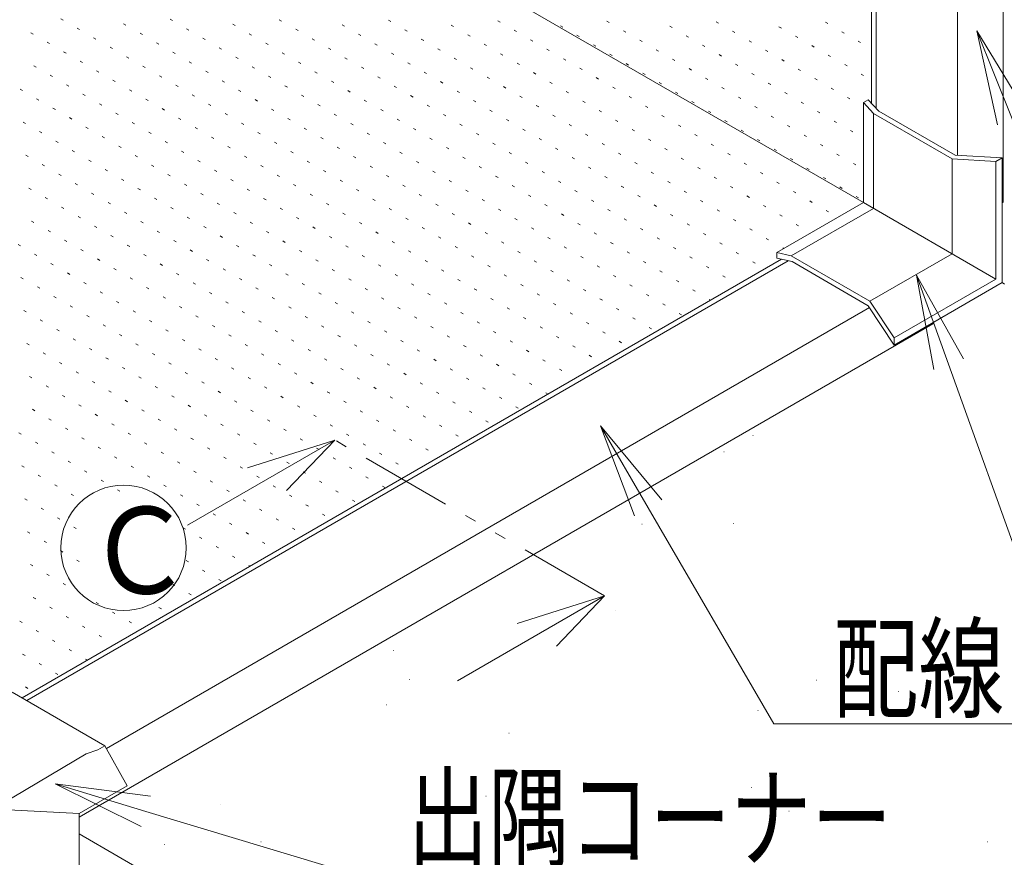
# Model space of a CAD drawing. Units: millimetres. Extents: x -420 to 420, y -297 to 297.
# Drawn here: x -97 to -24, y 63 to 125 of the extents above; entities that cross this region are included whole.
import ezdxf

# ---------------------------------------------------------------- set-up
doc = ezdxf.new("R2010")
doc.units = ezdxf.units.MM
doc.header["$LTSCALE"] = 2
doc.linetypes.add('JWW_PHANTOM1', pattern=[6.773333, 3.386667, -0.846667, 0.423333, -0.846667, 0.423333, -0.846667])
for name, color, linetype in [('sunpou', 7, 'Continuous'), ('TEXT', 7, 'Continuous'), ('入隅', 7, 'Continuous'), ('出隅', 7, 'Continuous'), ('配線ｶﾊﾞｰ', 7, 'Continuous'), ('階段', 7, 'Continuous')]:
    doc.layers.add(name, color=color, linetype=linetype)
doc.styles.add('ＭＳ ゴシック', font='msgothic.ttc')

# ---------------------------------------------------------------- blocks, each defined once
blk = doc.blocks.new('MLeader19_1-9_')
at = {"layer": 'sunpou', "color": 7, "linetype": 'Continuous', "lineweight": 5}
for p, q in [((-43.962, 32.679), (-47.143, 34.25)), ((-43.624, 33.796), (-47.143, 34.25)), ((-47.143, 34.25), (-43.793, 33.237))]:
    blk.add_line(p, q, dxfattribs=at)
at = {"layer": 'sunpou', "color": 230, "linetype": 'Continuous', "lineweight": 5}
for p, q in [((-43.793, 33.237), (-36.16, 30.929)), ((-36.16, 30.929), (-35.98, 30.929)), ((-35.98, 30.929), (-17.671, 30.929))]:
    blk.add_line(p, q, dxfattribs=at)
at = {"layer": 'sunpou', "color": 52, "linetype": 'Continuous', "lineweight": 5, "true_color": 0xc0c000, "style": 'ＭＳ ゴシック', "width": 0.727447}
blk.add_text('出隅コーナー', height=3.0023, dxfattribs=at).set_placement((-34.132, 31.498))
blk = doc.blocks.new('MLeader20_1-9_')
at = {"layer": 'sunpou', "color": 7, "linetype": 'Continuous', "lineweight": 5}
for p, q in [((-25.758, 44.14), (-27.015, 47.459)), ((-24.75, 44.727), (-27.015, 47.459)), ((-27.015, 47.459), (-25.254, 44.434))]:
    blk.add_line(p, q, dxfattribs=at)
at = {"layer": 'sunpou', "color": 230, "linetype": 'Continuous', "lineweight": 5}
for p, q in [((-25.254, 44.434), (-20.619, 36.47)), ((-20.619, 36.47), (-20.439, 36.47)), ((-20.439, 36.47), (-2.096, 36.47))]:
    blk.add_line(p, q, dxfattribs=at)
at = {"layer": 'sunpou', "color": 52, "linetype": 'Continuous', "lineweight": 5, "true_color": 0xc0c000, "style": 'ＭＳ ゴシック', "width": 0.771777}
blk.add_text('配線カバーA', height=3.0023, dxfattribs=at).set_placement((-18.439, 37.007))
blk = doc.blocks.new('MLeader21_1-9_')
at = {"layer": 'sunpou', "color": 7, "linetype": 'Continuous', "lineweight": 5}
for p, q in [((-14.716, 49.536), (-15.348, 53.027)), ((-13.618, 49.929), (-15.348, 53.027)), ((-15.348, 53.027), (-14.167, 49.732))]:
    blk.add_line(p, q, dxfattribs=at)
at = {"layer": 'sunpou', "color": 230, "linetype": 'Continuous', "lineweight": 5}
for p, q in [((-14.167, 49.732), (-11.161, 41.345)), ((-11.161, 41.345), (-10.981, 41.345)), ((-10.981, 41.345), (7.479, 41.345))]:
    blk.add_line(p, q, dxfattribs=at)
at = {"layer": 'sunpou', "color": 52, "linetype": 'Continuous', "lineweight": 5, "true_color": 0xc0c000, "style": 'ＭＳ ゴシック', "width": 0.727447}
blk.add_text('入隅コーナー', height=3.0023, dxfattribs=at).set_placement((-8.981, 41.884))
blk = doc.blocks.new('MLeader22_1-9_')
at = {"layer": 'sunpou', "color": 7, "linetype": 'Continuous', "lineweight": 5}
for p, q in [((-12.365, 58.567), (-13.128, 62.032)), ((-11.283, 59.002), (-13.128, 62.032)), ((-13.128, 62.032), (-11.824, 58.784))]:
    blk.add_line(p, q, dxfattribs=at)
at = {"layer": 'sunpou', "color": 230, "linetype": 'Continuous', "lineweight": 5}
for p, q in [((-11.824, 58.784), (-6.886, 46.483)), ((-6.886, 46.483), (-6.706, 46.483)), ((-6.706, 46.483), (11.637, 46.483))]:
    blk.add_line(p, q, dxfattribs=at)
at = {"layer": 'sunpou', "color": 52, "linetype": 'Continuous', "lineweight": 5, "true_color": 0xc0c000, "style": 'ＭＳ ゴシック', "width": 0.771777}
blk.add_text('配線カバーA', height=3.0023, dxfattribs=at).set_placement((-4.706, 47.02))
blk = doc.blocks.new('MLeader23_1-9_')
at = {"layer": 'sunpou', "color": 7, "linetype": 'Continuous', "lineweight": 5}
for p, q in [((-11.225, 62.514), (-12.588, 65.79)), ((-10.236, 63.134), (-12.588, 65.79)), ((-12.588, 65.79), (-10.731, 62.824))]:
    blk.add_line(p, q, dxfattribs=at)
at = {"layer": 'sunpou', "color": 230, "linetype": 'Continuous', "lineweight": 5}
for p, q in [((-10.731, 62.824), (-3.824, 51.795)), ((-3.824, 51.795), (-3.644, 51.795)), ((-3.644, 51.795), (14.665, 51.795))]:
    blk.add_line(p, q, dxfattribs=at)
at = {"layer": 'sunpou', "color": 52, "linetype": 'Continuous', "lineweight": 5, "true_color": 0xc0c000, "style": 'ＭＳ ゴシック', "width": 0.727447}
blk.add_text('出隅コーナー', height=3.0023, dxfattribs=at).set_placement((-1.796, 52.364))

msp = doc.modelspace()

# ---------------------------------------------------------------- linework, layer by layer
at = {"color": 7, "linetype": 'Continuous', "lineweight": 5}
for p, q in [((-73.646, 93.879), (-84.515, 87.604)), ((-73.646, 93.879), (-80.095, 91.829)), ((-73.646, 93.879), (-77.197, 90.156)), ((-53.728, 82.379), (-64.597, 76.104)), ((-53.728, 82.379), (-60.176, 80.329)), ((-53.728, 82.379), (-57.278, 78.656))]:
    msp.add_line(p, q, dxfattribs=at)
at = {"color": 92, "linetype": 'JWW_PHANTOM1', "lineweight": 5, "true_color": 0x00c000}
msp.add_line((-53.728, 82.379), (-73.646, 93.879), dxfattribs=at)
at = {"color": 7, "linetype": 'Continuous', "lineweight": 5}
msp.add_circle((-89.234, 85.923), 4.629, dxfattribs=at)
at = {"layer": '入隅', "color": 230, "linetype": 'Continuous', "lineweight": 5}
for p, q in [((-34.266, 118.989), (-34.629, 118.78)), ((-34.629, 118.78), (-34.629, 111.399)), ((-33.487, 118.139), (-34.266, 118.989)), ((-33.487, 118.139), (-27.858, 114.889)), ((-24.393, 114.689), (-27.858, 114.889)), ((-24.393, 114.689), (-24.393, 105.489)), ((-34.629, 111.399), (-41.021, 107.708)), ((-41.021, 107.708), (-41.021, 107.289)), ((-41.021, 107.289), (-41.021, 107.708)), ((-39.895, 107.039), (-41.021, 107.289)), ((-39.895, 107.039), (-34.266, 103.789)), ((-32.361, 100.889), (-24.393, 105.489)), ((-32.361, 100.889), (-34.266, 103.789))]:
    msp.add_line(p, q, dxfattribs=at)
at = {"layer": '入隅', "color": 52, "linetype": 'Continuous', "lineweight": 5, "true_color": 0xc0c000}
for p, q in [((-34.629, 118.78), (-33.885, 117.969)), ((-28.08, 114.618), (-33.885, 117.969)), ((-33.885, 117.969), (-33.885, 110.969)), ((-28.08, 114.618), (-28.08, 107.618)), ((-24.841, 114.431), (-28.08, 114.618)), ((-24.393, 114.689), (-24.841, 114.431)), ((-24.841, 114.431), (-24.841, 105.748)), ((-34.629, 111.399), (-24.841, 105.748)), ((-33.885, 110.969), (-39.947, 107.469)), ((-41.021, 107.708), (-39.947, 107.469)), ((-28.08, 107.618), (-34.143, 104.118)), ((-34.143, 104.118), (-39.947, 107.469)), ((-24.841, 105.748), (-32.361, 101.406)), ((-32.361, 101.406), (-34.143, 104.118)), ((-32.361, 100.889), (-32.361, 101.406))]:
    msp.add_line(p, q, dxfattribs=at)
at = {"layer": '出隅', "color": 212, "linetype": 'Continuous', "lineweight": 5, "true_color": 0xc000c0}
for p, q in [((-97.446, 75.266), (-90.605, 71.316)), ((-91.124, 71.016), (-90.605, 71.316)), ((-88.959, 68.366), (-90.605, 71.316)), ((-91.99, 70.716), (-98.23, 67.019)), ((-91.124, 71.016), (-91.99, 70.716)), ((-92.51, 66.316), (-88.959, 68.366)), ((-92.51, 59.416), (-92.51, 66.316))]:
    msp.add_line(p, q, dxfattribs=at)
at = {"layer": '出隅', "color": 52, "linetype": 'Continuous', "lineweight": 5, "true_color": 0xc0c000}
msp.add_line((-92.51, 66.316), (-98.226, 66.622), dxfattribs=at)
at = {"layer": '配線ｶﾊﾞｰ', "color": 92, "linetype": 'Continuous', "lineweight": 5, "true_color": 0x00c000}
for p, q in [((-34.025, 118.726), (-34.025, 130.15)), ((-33.682, 118.353), (-33.682, 129.952)), ((-24.307, 111.439), (-24.307, 127.232)), ((-27.684, 114.879), (-27.684, 126.654)), ((-24.393, 111.389), (-24.307, 111.439)), ((-40.673, 107.212), (-96.725, 74.85)), ((-40.178, 107.102), (-96.383, 74.652)), ((-34.171, 103.644), (-90.498, 71.124)), ((-29.503, 102.539), (-29.503, 102.439)), ((-29.503, 102.439), (-92.51, 66.062))]:
    msp.add_line(p, q, dxfattribs=at)
at = {"layer": '階段', "color": 7, "linetype": 'Continuous', "lineweight": 5}
for p, q in [((-121.388, 161.489), (-34.629, 111.399)), ((-24.393, 105.489), (-24.22, 105.389)), ((-92.51, 64.816), (-41.541, 35.389))]:
    msp.add_line(p, q, dxfattribs=at)
at = {"layer": '階段', "color": 134, "linetype": 'Continuous', "lineweight": 5}
for p, q in [((-93.693, 124.86), (-93.866, 124.96)), ((-89.056, 124.492), (-89.229, 124.592)), ((-85.631, 124.824), (-85.804, 124.924)), ((-80.993, 124.456), (-81.167, 124.556)), ((-77.569, 124.788), (-77.742, 124.888)), ((-72.931, 124.42), (-73.104, 124.52)), ((-69.506, 124.752), (-69.68, 124.852)), ((-64.869, 124.384), (-65.042, 124.484)), ((-61.444, 124.716), (-61.617, 124.816)), ((-56.807, 124.348), (-56.98, 124.448)), ((-53.382, 124.68), (-53.555, 124.78)), ((-48.745, 124.312), (-48.918, 124.412)), ((-45.32, 124.644), (-45.493, 124.744)), ((-40.683, 124.276), (-40.856, 124.376)), ((-37.258, 124.608), (-37.431, 124.708)), ((-95.905, 123.828), (-96.079, 123.928)), ((-92.48, 124.16), (-92.654, 124.26)), ((-91.268, 123.46), (-91.441, 123.56)), ((-87.843, 123.792), (-88.016, 123.892)), ((-84.418, 124.124), (-84.591, 124.224)), ((-79.781, 123.756), (-79.954, 123.856)), ((-76.356, 124.088), (-76.529, 124.188)), ((-71.719, 123.72), (-71.892, 123.82)), ((-68.294, 124.052), (-68.467, 124.152)), ((-63.657, 123.684), (-63.83, 123.784)), ((-60.232, 124.016), (-60.405, 124.116)), ((-55.594, 123.648), (-55.768, 123.748)), ((-52.17, 123.98), (-52.343, 124.08)), ((-47.532, 123.612), (-47.705, 123.712)), ((-44.107, 123.944), (-44.281, 124.044)), ((-39.47, 123.576), (-39.643, 123.676)), ((-36.045, 123.908), (-36.218, 124.008)), ((-94.693, 123.128), (-94.866, 123.228)), ((-90.056, 122.76), (-90.229, 122.86)), ((-86.631, 123.092), (-86.804, 123.192)), ((-83.206, 123.424), (-83.379, 123.524)), ((-81.993, 122.724), (-82.167, 122.824)), ((-78.569, 123.056), (-78.742, 123.156)), ((-75.144, 123.388), (-75.317, 123.488)), ((-70.506, 123.02), (-70.68, 123.12)), ((-67.082, 123.352), (-67.255, 123.452)), ((-62.444, 122.984), (-62.617, 123.084)), ((-59.019, 123.316), (-59.193, 123.416)), ((-54.382, 122.948), (-54.555, 123.048)), ((-50.957, 123.28), (-51.13, 123.38)), ((-46.32, 122.912), (-46.493, 123.012)), ((-42.895, 123.244), (-43.068, 123.344)), ((-38.258, 122.876), (-38.431, 122.976)), ((-34.833, 123.208), (-35.006, 123.308)), ((-93.48, 122.428), (-93.654, 122.528)), ((-88.843, 122.06), (-89.016, 122.16)), ((-85.418, 122.392), (-85.591, 122.492)), ((-80.781, 122.024), (-80.954, 122.124)), ((-77.356, 122.356), (-77.529, 122.456)), ((-73.931, 122.688), (-74.104, 122.788)), ((-69.294, 122.32), (-69.467, 122.42)), ((-65.869, 122.652), (-66.042, 122.752)), ((-61.232, 122.284), (-61.405, 122.384)), ((-57.807, 122.616), (-57.98, 122.716)), ((-53.17, 122.248), (-53.343, 122.348)), ((-49.745, 122.58), (-49.918, 122.68)), ((-45.107, 122.212), (-45.281, 122.312)), ((-41.683, 122.544), (-41.856, 122.644)), ((-37.045, 122.176), (-37.218, 122.276)), ((-95.693, 121.396), (-95.866, 121.496)), ((-92.268, 121.728), (-92.441, 121.828)), ((-87.631, 121.36), (-87.804, 121.46)), ((-84.206, 121.692), (-84.379, 121.792)), ((-79.569, 121.324), (-79.742, 121.424)), ((-76.144, 121.656), (-76.317, 121.756)), ((-72.719, 121.988), (-72.892, 122.088)), ((-71.506, 121.288), (-71.68, 121.388)), ((-68.082, 121.62), (-68.255, 121.72)), ((-64.657, 121.952), (-64.83, 122.052)), ((-60.019, 121.584), (-60.193, 121.684)), ((-56.594, 121.916), (-56.768, 122.016)), ((-51.957, 121.548), (-52.13, 121.648)), ((-48.532, 121.88), (-48.705, 121.98)), ((-43.895, 121.512), (-44.068, 121.612)), ((-40.47, 121.844), (-40.643, 121.944)), ((-35.833, 121.476), (-36.006, 121.576)), ((-94.48, 120.696), (-94.654, 120.796)), ((-91.056, 121.028), (-91.229, 121.128)), ((-86.418, 120.66), (-86.591, 120.76)), ((-82.993, 120.992), (-83.167, 121.092)), ((-78.356, 120.624), (-78.529, 120.724)), ((-74.931, 120.956), (-75.104, 121.056)), ((-70.294, 120.588), (-70.467, 120.688)), ((-66.869, 120.92), (-67.042, 121.02)), ((-63.444, 121.252), (-63.617, 121.352)), ((-62.232, 120.552), (-62.405, 120.652)), ((-58.807, 120.884), (-58.98, 120.984)), ((-55.382, 121.216), (-55.555, 121.316)), ((-50.745, 120.848), (-50.918, 120.948)), ((-47.32, 121.18), (-47.493, 121.28)), ((-42.683, 120.812), (-42.856, 120.912)), ((-39.258, 121.144), (-39.431, 121.244)), ((-34.62, 120.776), (-34.794, 120.876)), ((-93.268, 119.996), (-93.441, 120.096)), ((-89.843, 120.328), (-90.016, 120.428)), ((-85.206, 119.96), (-85.379, 120.06)), ((-81.781, 120.292), (-81.954, 120.392)), ((-77.144, 119.924), (-77.317, 120.024)), ((-73.719, 120.256), (-73.892, 120.356)), ((-69.082, 119.888), (-69.255, 119.988)), ((-65.657, 120.22), (-65.83, 120.32)), ((-61.019, 119.852), (-61.193, 119.952)), ((-57.594, 120.184), (-57.768, 120.284)), ((-54.17, 120.516), (-54.343, 120.616)), ((-52.957, 119.816), (-53.13, 119.916)), ((-49.532, 120.148), (-49.705, 120.248)), ((-46.107, 120.48), (-46.281, 120.58)), ((-41.47, 120.112), (-41.643, 120.212)), ((-38.045, 120.444), (-38.218, 120.544)), ((-96.693, 119.664), (-96.866, 119.764)), ((-92.056, 119.296), (-92.229, 119.396)), ((-88.631, 119.628), (-88.804, 119.728)), ((-83.993, 119.26), (-84.167, 119.36)), ((-80.569, 119.592), (-80.742, 119.692)), ((-75.931, 119.224), (-76.104, 119.324)), ((-72.506, 119.556), (-72.68, 119.656)), ((-67.869, 119.188), (-68.042, 119.288)), ((-64.444, 119.52), (-64.617, 119.62)), ((-59.807, 119.152), (-59.98, 119.252)), ((-56.382, 119.484), (-56.555, 119.584)), ((-51.745, 119.116), (-51.918, 119.216)), ((-48.32, 119.448), (-48.493, 119.548)), ((-44.895, 119.78), (-45.068, 119.88)), ((-40.258, 119.412), (-40.431, 119.512)), ((-36.833, 119.744), (-37.006, 119.844)), ((-95.48, 118.964), (-95.654, 119.064)), ((-90.843, 118.596), (-91.016, 118.696)), ((-87.418, 118.928), (-87.591, 119.028)), ((-82.781, 118.56), (-82.954, 118.66)), ((-79.356, 118.892), (-79.529, 118.992)), ((-74.719, 118.524), (-74.892, 118.624)), ((-71.294, 118.856), (-71.467, 118.956)), ((-66.657, 118.488), (-66.83, 118.588)), ((-63.232, 118.82), (-63.405, 118.92)), ((-58.594, 118.452), (-58.768, 118.552)), ((-55.17, 118.784), (-55.343, 118.884)), ((-50.532, 118.416), (-50.705, 118.516)), ((-47.107, 118.748), (-47.281, 118.848)), ((-43.683, 119.08), (-43.856, 119.18)), ((-42.47, 118.38), (-42.643, 118.48)), ((-39.045, 118.712), (-39.218, 118.812)), ((-35.62, 119.044), (-35.794, 119.144)), ((-94.268, 118.264), (-94.441, 118.364)), ((-89.631, 117.896), (-89.804, 117.996)), ((-86.206, 118.228), (-86.379, 118.328)), ((-81.569, 117.86), (-81.742, 117.96)), ((-78.144, 118.192), (-78.317, 118.292)), ((-73.506, 117.824), (-73.68, 117.924)), ((-70.082, 118.156), (-70.255, 118.256)), ((-65.444, 117.788), (-65.617, 117.888)), ((-62.019, 118.12), (-62.193, 118.22)), ((-57.382, 117.752), (-57.555, 117.852)), ((-53.957, 118.084), (-54.13, 118.184)), ((-49.32, 117.716), (-49.493, 117.816)), ((-45.895, 118.048), (-46.068, 118.148)), ((-41.258, 117.68), (-41.431, 117.78)), ((-37.833, 118.012), (-38.006, 118.112)), ((-96.48, 117.232), (-96.654, 117.332)), ((-93.056, 117.564), (-93.229, 117.664)), ((-88.418, 117.196), (-88.591, 117.296)), ((-84.993, 117.528), (-85.167, 117.628)), ((-80.356, 117.16), (-80.529, 117.26)), ((-76.931, 117.492), (-77.104, 117.592)), ((-72.294, 117.124), (-72.467, 117.224)), ((-68.869, 117.456), (-69.042, 117.556)), ((-64.232, 117.088), (-64.405, 117.188)), ((-60.807, 117.42), (-60.98, 117.52)), ((-56.17, 117.052), (-56.343, 117.152)), ((-52.745, 117.384), (-52.918, 117.484)), ((-48.107, 117.016), (-48.281, 117.116)), ((-44.683, 117.348), (-44.856, 117.448)), ((-40.045, 116.98), (-40.218, 117.08)), ((-36.62, 117.312), (-36.794, 117.412)), ((-95.268, 116.532), (-95.441, 116.632)), ((-91.843, 116.864), (-92.016, 116.964)), ((-87.206, 116.496), (-87.379, 116.596)), ((-83.781, 116.828), (-83.954, 116.928)), ((-79.144, 116.46), (-79.317, 116.56)), ((-75.719, 116.792), (-75.892, 116.892)), ((-71.082, 116.424), (-71.255, 116.524)), ((-67.657, 116.756), (-67.83, 116.856)), ((-63.019, 116.388), (-63.193, 116.488)), ((-59.594, 116.72), (-59.768, 116.82)), ((-54.957, 116.352), (-55.13, 116.452)), ((-51.532, 116.684), (-51.705, 116.784)), ((-46.895, 116.316), (-47.068, 116.416)), ((-43.47, 116.648), (-43.643, 116.748)), ((-38.833, 116.28), (-39.006, 116.38)), ((-35.408, 116.612), (-35.581, 116.712)), ((-94.056, 115.832), (-94.229, 115.932)), ((-90.631, 116.164), (-90.804, 116.264)), ((-89.418, 115.464), (-89.591, 115.564)), ((-85.993, 115.796), (-86.167, 115.896)), ((-82.569, 116.128), (-82.742, 116.228)), ((-77.931, 115.76), (-78.104, 115.86)), ((-74.506, 116.092), (-74.68, 116.192)), ((-69.869, 115.724), (-70.042, 115.824)), ((-66.444, 116.056), (-66.617, 116.156)), ((-61.807, 115.688), (-61.98, 115.788)), ((-58.382, 116.02), (-58.555, 116.12)), ((-53.745, 115.652), (-53.918, 115.752)), ((-50.32, 115.984), (-50.493, 116.084)), ((-45.683, 115.616), (-45.856, 115.716)), ((-42.258, 115.948), (-42.431, 116.048)), ((-37.62, 115.58), (-37.794, 115.68)), ((-96.268, 114.799), (-96.441, 114.899)), ((-92.843, 115.132), (-93.016, 115.232)), ((-88.206, 114.764), (-88.379, 114.864)), ((-84.781, 115.096), (-84.954, 115.196)), ((-81.356, 115.428), (-81.529, 115.528)), ((-80.144, 114.728), (-80.317, 114.828)), ((-76.719, 115.06), (-76.892, 115.16)), ((-73.294, 115.392), (-73.467, 115.492)), ((-68.657, 115.024), (-68.83, 115.124)), ((-65.232, 115.356), (-65.405, 115.456)), ((-60.594, 114.988), (-60.768, 115.088)), ((-57.17, 115.32), (-57.343, 115.42)), ((-52.532, 114.952), (-52.705, 115.052)), ((-49.107, 115.284), (-49.281, 115.384)), ((-44.47, 114.916), (-44.643, 115.016)), ((-41.045, 115.248), (-41.218, 115.348)), ((-36.408, 114.88), (-36.581, 114.98)), ((-95.056, 114.099), (-95.229, 114.199)), ((-91.631, 114.432), (-91.804, 114.532)), ((-86.993, 114.064), (-87.167, 114.164)), ((-83.569, 114.396), (-83.742, 114.496)), ((-78.931, 114.028), (-79.104, 114.128)), ((-75.506, 114.36), (-75.68, 114.46)), ((-72.082, 114.692), (-72.255, 114.792)), ((-67.444, 114.324), (-67.617, 114.424)), ((-64.019, 114.656), (-64.193, 114.756)), ((-59.382, 114.288), (-59.555, 114.388)), ((-55.957, 114.62), (-56.13, 114.72)), ((-51.32, 114.252), (-51.493, 114.352)), ((-47.895, 114.584), (-48.068, 114.684)), ((-43.258, 114.216), (-43.431, 114.316)), ((-39.833, 114.548), (-40.006, 114.648)), ((-35.195, 114.18), (-35.369, 114.28)), ((-93.843, 113.399), (-94.016, 113.499)), ((-90.418, 113.732), (-90.591, 113.832)), ((-85.781, 113.364), (-85.954, 113.464)), ((-82.356, 113.696), (-82.529, 113.796)), ((-77.719, 113.328), (-77.892, 113.428)), ((-74.294, 113.66), (-74.467, 113.76)), ((-70.869, 113.992), (-71.042, 114.092)), ((-69.657, 113.292), (-69.83, 113.392)), ((-66.232, 113.624), (-66.405, 113.724)), ((-62.807, 113.956), (-62.98, 114.056)), ((-58.17, 113.588), (-58.343, 113.688)), ((-54.745, 113.92), (-54.918, 114.02)), ((-50.107, 113.552), (-50.281, 113.652)), ((-46.683, 113.884), (-46.856, 113.984)), ((-42.045, 113.516), (-42.218, 113.616)), ((-38.62, 113.848), (-38.794, 113.948)), ((-92.631, 112.699), (-92.804, 112.799)), ((-89.206, 113.032), (-89.379, 113.132)), ((-84.569, 112.664), (-84.742, 112.764)), ((-81.144, 112.996), (-81.317, 113.096)), ((-76.506, 112.628), (-76.68, 112.728)), ((-73.082, 112.96), (-73.255, 113.06)), ((-68.444, 112.592), (-68.617, 112.692)), ((-65.019, 112.924), (-65.193, 113.024)), ((-61.594, 113.256), (-61.768, 113.356)), ((-60.382, 112.556), (-60.555, 112.656)), ((-56.957, 112.888), (-57.13, 112.988)), ((-53.532, 113.22), (-53.705, 113.32)), ((-48.895, 112.852), (-49.068, 112.952)), ((-45.47, 113.184), (-45.643, 113.284)), ((-40.833, 112.816), (-41.006, 112.916)), ((-37.408, 113.148), (-37.581, 113.248)), ((-96.056, 112.367), (-96.229, 112.467)), ((-91.418, 111.999), (-91.591, 112.099)), ((-87.993, 112.332), (-88.167, 112.432)), ((-83.356, 111.964), (-83.529, 112.064)), ((-79.931, 112.296), (-80.104, 112.396)), ((-75.294, 111.928), (-75.467, 112.028)), ((-71.869, 112.26), (-72.042, 112.36)), ((-67.232, 111.892), (-67.405, 111.992)), ((-63.807, 112.224), (-63.98, 112.324)), ((-59.17, 111.856), (-59.343, 111.956)), ((-55.745, 112.188), (-55.918, 112.288)), ((-52.32, 112.52), (-52.493, 112.62)), ((-51.107, 111.82), (-51.281, 111.92)), ((-47.683, 112.152), (-47.856, 112.252)), ((-44.258, 112.484), (-44.431, 112.584)), ((-39.62, 112.116), (-39.794, 112.216)), ((-36.195, 112.448), (-36.369, 112.548)), ((-94.843, 111.667), (-95.016, 111.767)), ((-90.206, 111.299), (-90.379, 111.399)), ((-86.781, 111.632), (-86.954, 111.732)), ((-82.144, 111.264), (-82.317, 111.364)), ((-78.719, 111.596), (-78.892, 111.696)), ((-74.082, 111.228), (-74.255, 111.328)), ((-70.657, 111.56), (-70.83, 111.66)), ((-66.019, 111.192), (-66.193, 111.292)), ((-62.594, 111.524), (-62.768, 111.624)), ((-57.957, 111.156), (-58.13, 111.256)), ((-54.532, 111.488), (-54.705, 111.588)), ((-49.895, 111.12), (-50.068, 111.22)), ((-46.47, 111.452), (-46.643, 111.552)), ((-43.045, 111.784), (-43.218, 111.884)), ((-38.408, 111.416), (-38.581, 111.516)), ((-34.983, 111.748), (-35.156, 111.848)), ((-93.631, 110.967), (-93.804, 111.067)), ((-88.993, 110.599), (-89.167, 110.699)), ((-85.569, 110.932), (-85.742, 111.032)), ((-80.931, 110.564), (-81.104, 110.664)), ((-77.506, 110.896), (-77.68, 110.996)), ((-72.869, 110.528), (-73.042, 110.628)), ((-69.444, 110.86), (-69.617, 110.96)), ((-64.807, 110.492), (-64.98, 110.592)), ((-61.382, 110.824), (-61.555, 110.924)), ((-56.745, 110.456), (-56.918, 110.556)), ((-53.32, 110.788), (-53.493, 110.888)), ((-48.683, 110.42), (-48.856, 110.52)), ((-45.258, 110.752), (-45.431, 110.852)), ((-41.833, 111.084), (-42.006, 111.184)), ((-40.62, 110.384), (-40.794, 110.484)), ((-37.195, 110.716), (-37.369, 110.816)), ((-95.843, 109.935), (-96.016, 110.035)), ((-92.418, 110.267), (-92.591, 110.367)), ((-87.781, 109.899), (-87.954, 109.999)), ((-84.356, 110.232), (-84.529, 110.332)), ((-79.719, 109.864), (-79.892, 109.964)), ((-76.294, 110.196), (-76.467, 110.296)), ((-71.657, 109.828), (-71.83, 109.928)), ((-68.232, 110.16), (-68.405, 110.26)), ((-63.594, 109.792), (-63.768, 109.892)), ((-60.17, 110.124), (-60.343, 110.224)), ((-55.532, 109.756), (-55.705, 109.856)), ((-52.107, 110.088), (-52.281, 110.188)), ((-47.47, 109.72), (-47.643, 109.82)), ((-44.045, 110.052), (-44.218, 110.152)), ((-39.408, 109.684), (-39.581, 109.784)), ((-94.631, 109.235), (-94.804, 109.335)), ((-91.206, 109.567), (-91.379, 109.667)), ((-86.569, 109.199), (-86.742, 109.299)), ((-83.144, 109.532), (-83.317, 109.632)), ((-78.506, 109.164), (-78.68, 109.264)), ((-75.082, 109.496), (-75.255, 109.596)), ((-70.444, 109.128), (-70.617, 109.228)), ((-67.019, 109.46), (-67.193, 109.56)), ((-62.382, 109.092), (-62.555, 109.192)), ((-58.957, 109.424), (-59.13, 109.524)), ((-54.32, 109.056), (-54.493, 109.156)), ((-50.895, 109.388), (-51.068, 109.488)), ((-46.258, 109.02), (-46.431, 109.12)), ((-42.833, 109.352), (-43.006, 109.452)), ((-96.843, 108.203), (-97.016, 108.303)), ((-93.418, 108.535), (-93.591, 108.635)), ((-89.993, 108.867), (-90.167, 108.967)), ((-85.356, 108.499), (-85.529, 108.599)), ((-81.931, 108.832), (-82.104, 108.932)), ((-77.294, 108.464), (-77.467, 108.564)), ((-73.869, 108.796), (-74.042, 108.896)), ((-69.232, 108.428), (-69.405, 108.528)), ((-65.807, 108.76), (-65.98, 108.86)), ((-61.17, 108.392), (-61.343, 108.492)), ((-57.745, 108.724), (-57.918, 108.824)), ((-53.107, 108.356), (-53.281, 108.456)), ((-49.683, 108.688), (-49.856, 108.788)), ((-45.045, 108.32), (-45.218, 108.42)), ((-41.62, 108.652), (-41.794, 108.752)), ((-95.631, 107.503), (-95.804, 107.603)), ((-92.206, 107.835), (-92.379, 107.935)), ((-88.781, 108.167), (-88.954, 108.267)), ((-87.569, 107.467), (-87.742, 107.567)), ((-84.144, 107.799), (-84.317, 107.899)), ((-80.719, 108.132), (-80.892, 108.232)), ((-76.082, 107.764), (-76.255, 107.864)), ((-72.657, 108.096), (-72.83, 108.196)), ((-68.019, 107.728), (-68.193, 107.828)), ((-64.594, 108.06), (-64.768, 108.16)), ((-59.957, 107.692), (-60.13, 107.792)), ((-56.532, 108.024), (-56.705, 108.124)), ((-51.895, 107.656), (-52.068, 107.756)), ((-48.47, 107.988), (-48.643, 108.088)), ((-43.833, 107.62), (-44.006, 107.72)), ((-40.503, 108.007), (-40.581, 108.052)), ((-94.418, 106.803), (-94.591, 106.903)), ((-90.993, 107.135), (-91.167, 107.235)), ((-86.356, 106.767), (-86.529, 106.867)), ((-82.931, 107.099), (-83.104, 107.199)), ((-79.506, 107.432), (-79.68, 107.532)), ((-78.294, 106.732), (-78.467, 106.832)), ((-74.869, 107.064), (-75.042, 107.164)), ((-71.444, 107.396), (-71.617, 107.496)), ((-66.807, 107.028), (-66.98, 107.128)), ((-63.382, 107.36), (-63.555, 107.46)), ((-58.745, 106.992), (-58.918, 107.092)), ((-55.32, 107.324), (-55.493, 107.424)), ((-50.683, 106.956), (-50.856, 107.056)), ((-47.258, 107.288), (-47.431, 107.388)), ((-42.62, 106.92), (-42.794, 107.02)), ((-93.206, 106.103), (-93.379, 106.203)), ((-89.781, 106.435), (-89.954, 106.535)), ((-85.144, 106.067), (-85.317, 106.167)), ((-81.719, 106.399), (-81.892, 106.499)), ((-77.082, 106.032), (-77.255, 106.132)), ((-73.657, 106.364), (-73.83, 106.464)), ((-70.232, 106.696), (-70.405, 106.796)), ((-65.594, 106.328), (-65.768, 106.428)), ((-62.17, 106.66), (-62.343, 106.76)), ((-57.532, 106.292), (-57.705, 106.392)), ((-54.107, 106.624), (-54.281, 106.724)), ((-49.47, 106.256), (-49.643, 106.356)), ((-46.045, 106.588), (-46.218, 106.688)), ((-96.631, 105.771), (-96.804, 105.871)), ((-91.993, 105.403), (-92.167, 105.503)), ((-88.569, 105.735), (-88.742, 105.835)), ((-83.931, 105.367), (-84.104, 105.467)), ((-80.506, 105.699), (-80.68, 105.799)), ((-75.869, 105.332), (-76.042, 105.432)), ((-72.444, 105.664), (-72.617, 105.764)), ((-69.019, 105.996), (-69.193, 106.096)), ((-67.807, 105.296), (-67.98, 105.396)), ((-64.382, 105.628), (-64.555, 105.728)), ((-60.957, 105.96), (-61.13, 106.06)), ((-56.32, 105.592), (-56.493, 105.692)), ((-52.895, 105.924), (-53.068, 106.024)), ((-48.258, 105.556), (-48.431, 105.656)), ((-44.833, 105.888), (-45.006, 105.988)), ((-95.418, 105.071), (-95.591, 105.171)), ((-90.781, 104.703), (-90.954, 104.803)), ((-87.356, 105.035), (-87.529, 105.135)), ((-82.719, 104.667), (-82.892, 104.767)), ((-79.294, 104.999), (-79.467, 105.099)), ((-74.657, 104.632), (-74.83, 104.732)), ((-71.232, 104.964), (-71.405, 105.064)), ((-66.594, 104.596), (-66.768, 104.696)), ((-63.17, 104.928), (-63.343, 105.028)), ((-59.745, 105.26), (-59.918, 105.36)), ((-58.532, 104.56), (-58.705, 104.66)), ((-55.107, 104.892), (-55.281, 104.992)), ((-51.683, 105.224), (-51.856, 105.324)), ((-47.045, 104.856), (-47.218, 104.956)), ((-94.206, 104.371), (-94.379, 104.471)), ((-89.569, 104.003), (-89.742, 104.103)), ((-86.144, 104.335), (-86.317, 104.435)), ((-81.506, 103.967), (-81.68, 104.067)), ((-78.082, 104.299), (-78.255, 104.399)), ((-73.444, 103.932), (-73.617, 104.032)), ((-70.019, 104.264), (-70.193, 104.364)), ((-65.382, 103.896), (-65.555, 103.996)), ((-61.957, 104.228), (-62.13, 104.328)), ((-57.32, 103.86), (-57.493, 103.96)), ((-53.895, 104.192), (-54.068, 104.292)), ((-50.47, 104.524), (-50.643, 104.624)), ((-49.258, 103.824), (-49.431, 103.924)), ((-45.899, 104.194), (-46.006, 104.256)), ((-96.418, 103.339), (-96.591, 103.439)), ((-92.993, 103.671), (-93.167, 103.771)), ((-88.356, 103.303), (-88.529, 103.403)), ((-84.931, 103.635), (-85.104, 103.735)), ((-80.294, 103.267), (-80.467, 103.367)), ((-76.869, 103.599), (-77.042, 103.699)), ((-72.232, 103.232), (-72.405, 103.332)), ((-68.807, 103.564), (-68.98, 103.664)), ((-64.17, 103.196), (-64.343, 103.296)), ((-60.745, 103.528), (-60.918, 103.628)), ((-56.107, 103.16), (-56.281, 103.26)), ((-52.683, 103.492), (-52.856, 103.592)), ((-48.045, 103.124), (-48.218, 103.224)), ((-95.206, 102.639), (-95.379, 102.739)), ((-91.781, 102.971), (-91.954, 103.071)), ((-87.144, 102.603), (-87.317, 102.703)), ((-83.719, 102.935), (-83.892, 103.035)), ((-79.082, 102.567), (-79.255, 102.667)), ((-75.657, 102.899), (-75.83, 102.999)), ((-71.019, 102.532), (-71.193, 102.632)), ((-67.594, 102.864), (-67.768, 102.964)), ((-62.957, 102.496), (-63.13, 102.596)), ((-59.532, 102.828), (-59.705, 102.928)), ((-54.895, 102.46), (-55.068, 102.56)), ((-51.47, 102.792), (-51.643, 102.892)), ((-93.993, 101.939), (-94.167, 102.039)), ((-90.569, 102.271), (-90.742, 102.371)), ((-85.931, 101.903), (-86.104, 102.003)), ((-82.506, 102.235), (-82.68, 102.335)), ((-77.869, 101.867), (-78.042, 101.967)), ((-74.444, 102.199), (-74.617, 102.299)), ((-69.807, 101.832), (-69.98, 101.932)), ((-66.382, 102.164), (-66.555, 102.264)), ((-61.745, 101.796), (-61.918, 101.896)), ((-58.32, 102.128), (-58.493, 102.228)), ((-53.683, 101.76), (-53.856, 101.86)), ((-50.258, 102.092), (-50.431, 102.192)), ((-92.781, 101.239), (-92.954, 101.339)), ((-89.356, 101.571), (-89.529, 101.671)), ((-84.719, 101.203), (-84.892, 101.303)), ((-81.294, 101.535), (-81.467, 101.635)), ((-76.657, 101.167), (-76.83, 101.267)), ((-73.232, 101.499), (-73.405, 101.599)), ((-68.594, 101.132), (-68.768, 101.232)), ((-65.17, 101.464), (-65.343, 101.564)), ((-60.532, 101.096), (-60.705, 101.196)), ((-57.107, 101.428), (-57.281, 101.528)), ((-52.47, 101.06), (-52.643, 101.16)), ((-96.206, 100.907), (-96.379, 101.007)), ((-94.993, 100.207), (-95.167, 100.307)), ((-91.569, 100.539), (-91.742, 100.639)), ((-88.144, 100.871), (-88.317, 100.971)), ((-83.506, 100.503), (-83.68, 100.603)), ((-80.082, 100.835), (-80.255, 100.935)), ((-75.444, 100.467), (-75.617, 100.567)), ((-72.019, 100.799), (-72.193, 100.899)), ((-67.382, 100.432), (-67.555, 100.532)), ((-63.957, 100.764), (-64.13, 100.864)), ((-59.32, 100.396), (-59.493, 100.496)), ((-55.895, 100.728), (-56.068, 100.828)), ((-93.781, 99.507), (-93.954, 99.607)), ((-90.356, 99.839), (-90.529, 99.939)), ((-86.931, 100.171), (-87.104, 100.271)), ((-85.719, 99.471), (-85.892, 99.571)), ((-82.294, 99.803), (-82.467, 99.903)), ((-78.869, 100.135), (-79.042, 100.235)), ((-74.232, 99.767), (-74.405, 99.867)), ((-70.807, 100.099), (-70.98, 100.199)), ((-66.17, 99.732), (-66.343, 99.832)), ((-62.745, 100.064), (-62.918, 100.164)), ((-58.107, 99.696), (-58.281, 99.796)), ((-54.683, 100.028), (-54.856, 100.128)), ((-92.569, 98.807), (-92.742, 98.907)), ((-89.144, 99.139), (-89.317, 99.239)), ((-84.506, 98.771), (-84.68, 98.871)), ((-81.082, 99.103), (-81.255, 99.203)), ((-77.657, 99.435), (-77.83, 99.535)), ((-76.444, 98.735), (-76.617, 98.835)), ((-73.019, 99.067), (-73.193, 99.167)), ((-69.594, 99.399), (-69.768, 99.499)), ((-64.957, 99.032), (-65.13, 99.132)), ((-61.532, 99.364), (-61.705, 99.464)), ((-56.895, 98.996), (-57.068, 99.096)), ((-95.993, 98.475), (-96.167, 98.575)), ((-91.356, 98.107), (-91.529, 98.207)), ((-87.931, 98.439), (-88.104, 98.539)), ((-83.294, 98.071), (-83.467, 98.171)), ((-79.869, 98.403), (-80.042, 98.503)), ((-75.232, 98.035), (-75.405, 98.135)), ((-71.807, 98.367), (-71.98, 98.467)), ((-68.382, 98.699), (-68.555, 98.799)), ((-63.745, 98.332), (-63.918, 98.432)), ((-60.32, 98.664), (-60.493, 98.764)), ((-94.781, 97.775), (-94.954, 97.875)), ((-90.144, 97.407), (-90.317, 97.507)), ((-86.719, 97.739), (-86.892, 97.839)), ((-82.082, 97.371), (-82.255, 97.471)), ((-78.657, 97.703), (-78.83, 97.803)), ((-74.019, 97.335), (-74.193, 97.435)), ((-70.594, 97.667), (-70.768, 97.767)), ((-67.17, 97.999), (-67.343, 98.099)), ((-65.957, 97.299), (-66.13, 97.399)), ((-62.532, 97.632), (-62.705, 97.732)), ((-59.107, 97.964), (-59.281, 98.064)), ((-93.569, 97.075), (-93.742, 97.175)), ((-88.931, 96.707), (-89.104, 96.807)), ((-85.506, 97.039), (-85.68, 97.139)), ((-80.869, 96.671), (-81.042, 96.771)), ((-77.444, 97.003), (-77.617, 97.103)), ((-72.807, 96.635), (-72.98, 96.735)), ((-69.382, 96.967), (-69.555, 97.067)), ((-64.745, 96.599), (-64.918, 96.699)), ((-61.32, 96.932), (-61.493, 97.032)), ((-57.899, 97.266), (-58.068, 97.364)), ((-95.781, 96.043), (-95.954, 96.143)), ((-92.356, 96.375), (-92.529, 96.475)), ((-87.719, 96.007), (-87.892, 96.107)), ((-84.294, 96.339), (-84.467, 96.439)), ((-79.657, 95.971), (-79.83, 96.071)), ((-76.232, 96.303), (-76.405, 96.403)), ((-71.594, 95.935), (-71.768, 96.035)), ((-68.17, 96.267), (-68.343, 96.367)), ((-63.532, 95.899), (-63.705, 95.999)), ((-60.107, 96.232), (-60.281, 96.332)), ((-94.569, 95.343), (-94.742, 95.443)), ((-91.144, 95.675), (-91.317, 95.775)), ((-86.506, 95.307), (-86.68, 95.407)), ((-83.082, 95.639), (-83.255, 95.739)), ((-78.444, 95.271), (-78.617, 95.371)), ((-75.019, 95.603), (-75.193, 95.703)), ((-70.382, 95.235), (-70.555, 95.335)), ((-66.957, 95.567), (-67.13, 95.667)), ((-62.32, 95.199), (-62.493, 95.299)), ((-93.356, 94.643), (-93.529, 94.743)), ((-89.931, 94.975), (-90.104, 95.075)), ((-85.294, 94.607), (-85.467, 94.707)), ((-81.869, 94.939), (-82.042, 95.039)), ((-77.232, 94.571), (-77.405, 94.671)), ((-73.807, 94.903), (-73.98, 95.003)), ((-69.17, 94.535), (-69.343, 94.635)), ((-65.745, 94.867), (-65.918, 94.967)), ((-96.781, 94.311), (-96.954, 94.411)), ((-92.144, 93.943), (-92.317, 94.043)), ((-88.719, 94.275), (-88.892, 94.375)), ((-84.082, 93.907), (-84.255, 94.007)), ((-80.657, 94.239), (-80.83, 94.339)), ((-76.019, 93.871), (-76.193, 93.971)), ((-72.594, 94.203), (-72.768, 94.303)), ((-67.957, 93.835), (-68.13, 93.935)), ((-64.532, 94.167), (-64.705, 94.267)), ((-95.569, 93.611), (-95.742, 93.711)), ((-90.931, 93.243), (-91.104, 93.343)), ((-87.506, 93.575), (-87.68, 93.675)), ((-82.869, 93.207), (-83.042, 93.307)), ((-79.444, 93.539), (-79.617, 93.639)), ((-74.807, 93.171), (-74.98, 93.271)), ((-71.382, 93.503), (-71.555, 93.603)), ((-66.745, 93.135), (-66.918, 93.235)), ((-94.356, 92.911), (-94.529, 93.011)), ((-93.144, 92.211), (-93.317, 92.311)), ((-89.719, 92.543), (-89.892, 92.643)), ((-86.294, 92.875), (-86.467, 92.975)), ((-81.657, 92.507), (-81.83, 92.607)), ((-78.232, 92.839), (-78.405, 92.939)), ((-73.594, 92.471), (-73.768, 92.571)), ((-70.17, 92.803), (-70.343, 92.903)), ((-96.569, 91.879), (-96.742, 91.979)), ((-91.931, 91.511), (-92.104, 91.611)), ((-88.506, 91.843), (-88.68, 91.943)), ((-85.082, 92.175), (-85.255, 92.275)), ((-83.869, 91.475), (-84.042, 91.575)), ((-80.444, 91.807), (-80.617, 91.907)), ((-77.019, 92.139), (-77.193, 92.239)), ((-72.382, 91.771), (-72.555, 91.871)), ((-68.957, 92.103), (-69.13, 92.203)), ((-95.356, 91.179), (-95.529, 91.279)), ((-90.719, 90.811), (-90.892, 90.911)), ((-87.294, 91.143), (-87.467, 91.243)), ((-82.657, 90.775), (-82.83, 90.875)), ((-79.232, 91.107), (-79.405, 91.207)), ((-75.807, 91.439), (-75.98, 91.539)), ((-71.17, 91.071), (-71.343, 91.171)), ((-67.899, 91.493), (-67.918, 91.503)), ((-94.144, 90.479), (-94.317, 90.579)), ((-89.506, 90.111), (-89.68, 90.211)), ((-86.082, 90.443), (-86.255, 90.543)), ((-81.444, 90.075), (-81.617, 90.175)), ((-78.019, 90.407), (-78.193, 90.507)), ((-74.594, 90.739), (-74.768, 90.839)), ((-73.382, 90.039), (-73.555, 90.139)), ((-69.957, 90.371), (-70.13, 90.471)), ((-96.356, 89.447), (-96.529, 89.547)), ((-92.931, 89.779), (-93.104, 89.879)), ((-84.869, 89.743), (-85.042, 89.843)), ((-80.232, 89.375), (-80.405, 89.475)), ((-76.807, 89.707), (-76.98, 89.807)), ((-72.17, 89.339), (-72.343, 89.439)), ((-95.144, 88.747), (-95.317, 88.847)), ((-83.657, 89.043), (-83.83, 89.143)), ((-79.019, 88.675), (-79.193, 88.775)), ((-75.594, 89.007), (-75.768, 89.107)), ((-93.931, 88.047), (-94.104, 88.147)), ((-82.444, 88.343), (-82.617, 88.443)), ((-77.807, 87.975), (-77.98, 88.075)), ((-74.382, 88.307), (-74.555, 88.407)), ((-92.719, 87.347), (-92.892, 87.447)), ((-84.657, 87.311), (-84.83, 87.411)), ((-81.232, 87.643), (-81.405, 87.743)), ((-76.594, 87.275), (-76.768, 87.375)), ((-96.144, 87.015), (-96.317, 87.115)), ((-83.444, 86.611), (-83.617, 86.711)), ((-80.019, 86.943), (-80.193, 87.043)), ((-94.931, 86.315), (-95.104, 86.415)), ((-82.232, 85.911), (-82.405, 86.011)), ((-78.807, 86.243), (-78.98, 86.343)), ((-93.719, 85.615), (-93.892, 85.715)), ((-81.019, 85.211), (-81.193, 85.311)), ((-95.931, 84.583), (-96.104, 84.683)), ((-92.506, 84.915), (-92.68, 85.015)), ((-84.444, 84.879), (-84.617, 84.979)), ((-79.899, 84.564), (-79.98, 84.611)), ((-94.719, 83.883), (-94.892, 83.983)), ((-83.232, 84.179), (-83.405, 84.279)), ((-82.019, 83.479), (-82.193, 83.579)), ((-93.506, 83.183), (-93.68, 83.283)), ((-85.444, 83.147), (-85.617, 83.247)), ((-95.719, 82.151), (-95.892, 82.251)), ((-84.232, 82.447), (-84.405, 82.547)), ((-94.506, 81.451), (-94.68, 81.551)), ((-91.082, 81.783), (-91.255, 81.883)), ((-87.657, 82.115), (-87.659, 82.116)), ((-86.444, 81.415), (-86.617, 81.515)), ((-93.294, 80.751), (-93.467, 80.851)), ((-89.869, 81.083), (-90.042, 81.183)), ((-96.719, 80.419), (-96.892, 80.519)), ((-92.082, 80.051), (-92.255, 80.151)), ((-88.657, 80.383), (-88.83, 80.483)), ((-95.506, 79.719), (-95.68, 79.819)), ((-90.869, 79.351), (-91.042, 79.451)), ((-94.294, 79.019), (-94.467, 79.119)), ((-96.506, 77.987), (-96.68, 78.087)), ((-93.082, 78.319), (-93.255, 78.419)), ((-95.294, 77.287), (-95.467, 77.387)), ((-91.899, 77.636), (-92.042, 77.719)), ((-94.082, 76.587), (-94.255, 76.687)), ((-96.294, 75.555), (-96.467, 75.655))]:
    msp.add_line(p, q, dxfattribs=at)
at = {"layer": '階段', "color": 52, "linetype": 'Continuous', "lineweight": 5, "true_color": 0xc0c000}
for p, q in [((-42.783, 94.223), (-42.763, 94.223)), ((-44.929, 93.002), (-44.909, 93.002)), ((-50.971, 87.665), (-50.951, 87.665)), ((-44.233, 87.713), (-44.213, 87.713)), ((-52.959, 81.331), (-52.939, 81.331)), ((-35.355, 80.447), (-35.335, 80.447)), ((-69.306, 78.346), (-69.286, 78.346)), ((-68.125, 76.208), (-68.105, 76.208)), ((-38.085, 76.162), (-38.065, 76.162)), ((-32.027, 75.329), (-32.007, 75.329)), ((-69.841, 74.336), (-69.821, 74.336)), ((-42.416, 73.913), (-42.396, 73.913)), ((-60.797, 72.241), (-60.777, 72.241)), ((-63.526, 67.957), (-63.506, 67.957)), ((-62.484, 67.593), (-62.464, 67.593)), ((-42.908, 68.233), (-42.888, 68.233)), ((-82.061, 66.953), (-82.041, 66.953)), ((-40.126, 66.49), (-40.106, 66.49)), ((-41.329, 65.653), (-41.309, 65.653)), ((-86.238, 64.036), (-86.218, 64.036)), ((-79.108, 64.223), (-79.088, 64.223)), ((-67.489, 64.546), (-67.469, 64.546)), ((-41.842, 64.618), (-41.822, 64.618)), ((-25.471, 64.231), (-25.451, 64.231))]:
    msp.add_line(p, q, dxfattribs=at)

# ---------------------------------------------------------------- block references
at = {"layer": 'sunpou', "color": 7, "linetype": 'Continuous', "lineweight": 5, "xscale": 2, "yscale": 2}
for name in ['MLeader23_1-9_', 'MLeader22_1-9_', 'MLeader21_1-9_', 'MLeader20_1-9_', 'MLeader19_1-9_']:
    msp.add_blockref(name, (0, 0), dxfattribs=at)

# ---------------------------------------------------------------- texts
at = {"layer": 'TEXT', "color": 7, "linetype": 'Continuous', "lineweight": 5, "style": 'ＭＳ ゴシック', "width": 0.909886}
msp.add_text('Ｃ', height=6.401, dxfattribs=at).set_placement((-92.041, 82.543))

doc.saveas('drawing.dxf')
